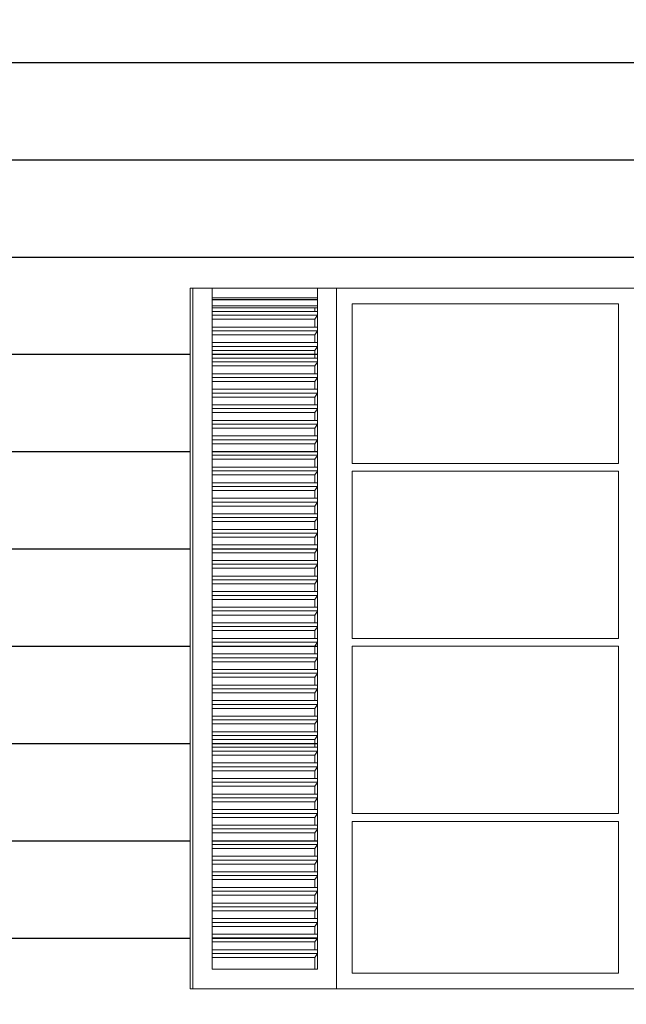
# Model space of a CAD drawing. Units: centimetres. Extents: x -28355 to 6353, y -29 to 7329.
# Drawn here: x 2963 to 3119, y 4366 to 4619 of the extents above; entities that cross this region are included whole.
import ezdxf

# ---------------------------------------------------------------- set-up
doc = ezdxf.new("R2010")
doc.units = ezdxf.units.CM
doc.header["$LTSCALE"] = 40
doc.header["$MEASUREMENT"] = 0
for name, color, linetype in [('ALUMINUM', 4, 'CONTINUOUS'), ('ELEVATION 2', 3, 'CONTINUOUS'), ('hatch', 8, 'CONTINUOUS'), ('OPENING ELEVATION', 57, 'CONTINUOUS'), ('WOOD', 44, 'CONTINUOUS')]:
    doc.layers.add(name, color=color, linetype=linetype)

msp = doc.modelspace()

# ---------------------------------------------------------------- hatches: boundary and pattern name
at = {"layer": 'hatch'}
h = msp.add_hatch(dxfattribs=at)
h.set_pattern_fill('_USER', color=256, scale=25, angle=-179.9587, pattern_type=0)
h.set_pattern_definition([(180, (4855.826, 4683.251), (-2e-12, -25), [])])
h.paths.add_polyline_path([(2895.16, 4705.25), (2895.16, 4695.25), (2895.16, 4685.25), (2895.16, 4665.25), (2895.16, 4260.25), (3450.16, 4260.25), (3450.16, 5018.25), (2895.16, 5018.25)])
h.paths.add_polyline_path([(3230.98, 4550.25), (3230.98, 4370.25), (3194.05, 4370.25), (3194.05, 4370.25), (3043.91, 4370.25), (3006.98, 4370.25), (3006.98, 4550.25)], flags=16)
h.paths.add_polyline_path([(3198.26, 4547.32), (3225.34, 4547.32), (3225.36, 4547.78), (3225.36, 4547.29), (3225.36, 4545.71), (3198.28, 4545.71), (3198.28, 4547.29)], flags=0)
h.paths.add_polyline_path([(3225.36, 4545.71), (3225.36, 4545.25), (3225.34, 4545.25)], flags=0)
h.paths.add_polyline_path([(3039.68, 4550.25), (3039.68, 4547.78), (3039.7, 4547.29), (3039.68, 4547.29), (3039.68, 4545.74), (3039.7, 4545.25), (3039.68, 4545.25), (3039.68, 4543.78), (3039.7, 4543.32), (3039.68, 4543.29), (3039.68, 4539.78), (3039.7, 4539.32), (3039.68, 4539.29), (3039.68, 4535.78), (3039.7, 4535.32), (3039.68, 4535.29), (3039.68, 4531.78), (3039.7, 4531.32), (3039.68, 4531.29), (3039.68, 4527.78), (3039.7, 4527.32), (3039.68, 4527.29), (3039.68, 4523.78), (3039.7, 4523.32), (3039.68, 4523.29), (3039.68, 4519.78), (3039.7, 4519.32), (3039.68, 4519.29), (3039.68, 4515.78), (3039.7, 4515.32), (3039.68, 4515.29), (3039.68, 4511.78), (3039.7, 4511.32), (3039.68, 4511.29), (3039.68, 4507.78), (3039.7, 4507.32), (3039.68, 4507.29), (3039.68, 4503.78), (3039.7, 4503.32), (3039.68, 4503.29), (3039.68, 4499.78), (3039.7, 4499.32), (3039.68, 4499.29), (3039.68, 4495.78), (3039.7, 4495.32), (3039.68, 4495.29), (3039.68, 4491.78), (3039.7, 4491.32), (3039.68, 4491.29), (3039.68, 4487.78), (3039.7, 4487.32), (3039.68, 4487.29), (3039.68, 4483.78), (3039.7, 4483.32), (3039.68, 4483.29), (3039.68, 4479.78), (3039.7, 4479.32), (3039.68, 4479.29), (3039.68, 4475.78), (3039.7, 4475.32), (3039.68, 4475.29), (3039.68, 4471.78), (3039.7, 4471.32), (3039.68, 4471.29), (3039.68, 4467.78), (3039.7, 4467.32), (3039.68, 4467.29), (3039.68, 4463.78), (3039.7, 4463.32), (3039.68, 4463.29), (3039.68, 4459.78), (3039.7, 4459.32), (3039.68, 4459.29), (3039.68, 4455.78), (3039.7, 4455.32), (3039.68, 4455.29), (3039.68, 4451.78), (3039.7, 4451.32), (3039.68, 4451.29), (3039.68, 4447.78), (3039.7, 4447.32), (3039.68, 4447.29), (3039.68, 4443.78), (3039.7, 4443.32), (3039.68, 4443.29), (3039.68, 4439.78), (3039.7, 4439.32), (3039.68, 4439.29), (3039.68, 4435.78), (3039.7, 4435.32), (3039.68, 4435.29), (3039.68, 4431.78), (3039.7, 4431.32), (3039.68, 4431.29), (3039.68, 4427.78), (3039.7, 4427.32), (3039.68, 4427.29), (3039.68, 4423.78), (3039.7, 4423.32), (3039.68, 4423.29), (3039.68, 4419.78), (3039.7, 4419.32), (3039.68, 4419.29), (3039.68, 4415.78), (3039.7, 4415.32), (3039.68, 4415.29), (3039.68, 4411.78), (3039.7, 4411.32), (3039.68, 4411.29), (3039.68, 4407.78), (3039.7, 4407.32), (3039.68, 4407.29), (3039.68, 4403.78), (3039.7, 4403.32), (3039.68, 4403.29), (3039.68, 4399.78), (3039.7, 4399.32), (3039.68, 4399.29), (3039.68, 4395.78), (3039.7, 4395.32), (3039.68, 4395.29), (3039.68, 4391.78), (3039.7, 4391.32), (3039.68, 4391.29), (3039.68, 4387.78), (3039.7, 4387.32), (3039.68, 4387.29), (3039.68, 4383.78), (3039.7, 4383.32), (3039.68, 4383.29), (3039.68, 4379.78), (3039.7, 4379.32), (3039.68, 4379.29), (3039.68, 4375.25), (3012.6, 4375.25), (3012.6, 4379.29), (3012.6, 4379.78), (3012.6, 4383.29), (3012.6, 4383.78), (3012.6, 4387.29), (3012.6, 4387.78), (3012.6, 4391.29), (3012.6, 4391.78), (3012.6, 4395.29), (3012.6, 4395.78), (3012.6, 4399.29), (3012.6, 4399.78), (3012.6, 4403.29), (3012.6, 4403.78), (3012.6, 4407.29), (3012.6, 4407.78), (3012.6, 4411.29), (3012.6, 4411.78), (3012.6, 4415.29), (3012.6, 4415.78), (3012.6, 4419.29), (3012.6, 4419.78), (3012.6, 4423.29), (3012.6, 4423.78), (3012.6, 4427.29), (3012.6, 4427.78), (3012.6, 4431.29), (3012.6, 4431.78), (3012.6, 4435.29), (3012.6, 4435.78), (3012.6, 4439.29), (3012.6, 4439.78), (3012.6, 4443.29), (3012.6, 4443.78), (3012.6, 4447.29), (3012.6, 4447.78), (3012.6, 4451.29), (3012.6, 4451.78), (3012.6, 4455.29), (3012.6, 4455.78), (3012.6, 4459.29), (3012.6, 4459.78), (3012.6, 4463.29), (3012.6, 4463.78), (3012.6, 4467.29), (3012.6, 4467.78), (3012.6, 4471.29), (3012.6, 4471.78), (3012.6, 4475.29), (3012.6, 4475.78), (3012.6, 4479.29), (3012.6, 4479.78), (3012.6, 4483.29), (3012.6, 4483.78), (3012.6, 4487.29), (3012.6, 4487.78), (3012.6, 4491.29), (3012.6, 4491.78), (3012.6, 4495.29), (3012.6, 4495.78), (3012.6, 4499.29), (3012.6, 4499.78), (3012.6, 4503.29), (3012.6, 4503.78), (3012.6, 4507.29), (3012.6, 4507.78), (3012.6, 4511.29), (3012.6, 4511.78), (3012.6, 4515.29), (3012.6, 4515.78), (3012.6, 4519.29), (3012.6, 4519.78), (3012.6, 4523.29), (3012.6, 4523.78), (3012.6, 4527.29), (3012.6, 4527.78), (3012.6, 4531.29), (3012.6, 4531.78), (3012.6, 4535.29), (3012.6, 4535.78), (3012.6, 4539.29), (3012.6, 4539.78), (3012.6, 4543.29), (3012.6, 4543.78), (3012.6, 4547.29), (3039.7, 4547.29), (3039.68, 4547.78), (3039.68, 4550.25)], flags=16)
h.paths.add_polyline_path([(3039.68, 4547.29), (3039.7, 4547.32), (3039.68, 4547.32)], flags=0)

# ---------------------------------------------------------------- linework, layer by layer
at = {"layer": 'ALUMINUM', "linetype": 'Continuous', "lineweight": 0, "extrusion": (6.93322e-14, 1, 3.78885e-14)}
for p, q in [((3048.6, 4546.25), (3117.03, 4546.25)), ((3048.6, 4505.25), (3048.6, 4546.25)), ((3048.6, 4505.25), (3048.6, 4546.25)), ((3117.03, 4546.25), (3117.03, 4505.25)), ((3048.6, 4505.25), (3117.03, 4505.25)), ((3117.03, 4503.25), (3048.6, 4503.25)), ((3048.6, 4460.25), (3048.6, 4503.25)), ((3048.6, 4460.25), (3048.6, 4503.25)), ((3117.03, 4503.25), (3117.03, 4460.25)), ((3048.6, 4460.25), (3117.03, 4460.25)), ((3117.03, 4458.25), (3048.6, 4458.25)), ((3048.6, 4415.25), (3048.6, 4458.25)), ((3048.6, 4415.25), (3048.6, 4458.25)), ((3117.03, 4458.25), (3117.03, 4415.25)), ((3048.6, 4415.25), (3117.03, 4415.25)), ((3117.03, 4413.25), (3048.6, 4413.25)), ((3048.6, 4374.25), (3048.6, 4413.25)), ((3048.6, 4374.25), (3048.6, 4413.25)), ((3117.03, 4413.25), (3117.04, 4374.25)), ((3117.04, 4374.25), (3048.6, 4374.25))]:
    msp.add_line(p, q, dxfattribs=at)
at = {"layer": 'ELEVATION 2', "linetype": 'Continuous', "lineweight": 0}
msp.add_lwpolyline([(3006.98, 4370.25), (3230.98, 4370.25), (3230.98, 4550.25), (3006.98, 4550.25)], close=True, dxfattribs=at)
at = {"layer": 'OPENING ELEVATION', "linetype": 'Continuous', "lineweight": 0, "extrusion": (6.93322e-14, 1, 3.78885e-14)}
for p, q in [((3044.6, 4550.25), (3193.35, 4550.25)), ((3044.6, 4370.25), (3044.6, 4550.25)), ((3044.6, 4550.25), (3044.61, 4550.25)), ((3044.61, 4550.25), (3193.35, 4550.25)), ((3044.61, 4545.25), (3044.61, 4550.25)), ((3044.61, 4545.25), (3044.6, 4545.25)), ((3194.05, 4370.25), (3043.91, 4370.25))]:
    msp.add_line(p, q, dxfattribs=at)
at = {"layer": 'WOOD', "linetype": 'Continuous', "lineweight": 0, "extrusion": (6.93322e-14, 1, 3.78885e-14)}
for p, q in [((3006.98, 4550.25), (3007.67, 4550.25)), ((3006.98, 4550.25), (3006.98, 4370.25)), ((3007.67, 4370.25), (3007.67, 4550.25)), ((3007.67, 4550.25), (3012.6, 4550.25)), ((3012.6, 4550.25), (3012.6, 4547.78)), ((3012.6, 4550.25), (3039.68, 4550.25)), ((3038.99, 4550.25), (3038.99, 4550.25)), ((3038.99, 4550.25), (3039.68, 4550.25)), ((3039.68, 4550.25), (3044.6, 4550.25)), ((3039.68, 4550.25), (3039.68, 4547.78)), ((3039.68, 4550.25), (3039.68, 4547.78)), ((3012.6, 4547.29), (3012.6, 4547.78)), ((3012.62, 4547.32), (3012.6, 4547.78)), ((3039.68, 4547.78), (3012.6, 4547.78)), ((3012.6, 4547.29), (3012.62, 4547.32)), ((3012.6, 4547.29), (3012.6, 4543.78)), ((3012.6, 4547.29), (3039.68, 4547.29)), ((3012.62, 4547.32), (3039.7, 4547.32)), ((3039.7, 4547.32), (3039.68, 4547.78)), ((3039.68, 4547.78), (3039.68, 4547.78)), ((3039.68, 4547.29), (3039.7, 4547.32)), ((3039.68, 4547.29), (3039.68, 4547.29)), ((3039.68, 4547.29), (3039.68, 4545.71)), ((3039.68, 4547.29), (3039.68, 4545.71)), ((3012.6, 4545.25), (3012.6, 4545.71)), ((3012.62, 4545.25), (3012.6, 4545.71)), ((3012.6, 4545.71), (3039.68, 4545.71)), ((3012.62, 4545.25), (3012.6, 4545.25)), ((3012.6, 4545.25), (3012.6, 4545.25)), ((3012.6, 4544.29), (3039.66, 4544.29)), ((3012.62, 4543.32), (3012.6, 4543.78)), ((3012.6, 4543.29), (3012.6, 4543.78)), ((3012.62, 4545.25), (3012.62, 4545.25)), ((3039.7, 4545.25), (3012.62, 4545.25)), ((3012.62, 4545.25), (3039.7, 4545.25)), ((3038.99, 4544.29), (3038.99, 4545.25)), ((3039.68, 4543.78), (3039.66, 4544.29)), ((3039.68, 4545.71), (3039.68, 4545.71)), ((3039.68, 4545.71), (3039.68, 4545.71)), ((3039.7, 4545.25), (3039.68, 4545.71)), ((3039.68, 4545.25), (3039.68, 4543.78)), ((3039.7, 4543.32), (3039.68, 4543.78)), ((3039.7, 4545.25), (3039.7, 4545.25)), ((3012.6, 4543.29), (3012.62, 4543.32)), ((3012.6, 4543.29), (3012.6, 4539.78)), ((3012.6, 4542.29), (3039.03, 4542.29)), ((3012.62, 4543.32), (3039.7, 4543.32)), ((3038.99, 4540.29), (3038.99, 4542.29)), ((3039.03, 4542.29), (3039.68, 4543.29)), ((3039.68, 4543.29), (3039.7, 4543.32)), ((3039.68, 4543.29), (3039.68, 4539.78)), ((3012.6, 4540.29), (3039.66, 4540.29)), ((3012.62, 4539.32), (3012.6, 4539.78)), ((3012.6, 4539.29), (3012.6, 4539.78)), ((3012.6, 4539.29), (3012.62, 4539.32)), ((3012.6, 4539.29), (3012.6, 4535.78)), ((3012.62, 4539.32), (3039.7, 4539.32)), ((3039.03, 4538.29), (3039.68, 4539.29)), ((3039.68, 4539.78), (3039.66, 4540.29)), ((3039.7, 4539.32), (3039.68, 4539.78)), ((3039.68, 4539.29), (3039.7, 4539.32)), ((3039.68, 4539.29), (3039.68, 4535.78)), ((3012.6, 4538.29), (3039.03, 4538.29)), ((3012.6, 4536.29), (3039.66, 4536.29)), ((3038.99, 4536.29), (3038.99, 4538.29)), ((3039.68, 4535.78), (3039.66, 4536.29)), ((3012.62, 4535.32), (3012.6, 4535.78)), ((3012.6, 4535.29), (3012.6, 4535.78)), ((3012.6, 4535.29), (3012.62, 4535.32)), ((3012.6, 4535.29), (3012.6, 4531.78)), ((3012.6, 4534.29), (3039.03, 4534.29)), ((3012.62, 4535.32), (3039.7, 4535.32)), ((3038.99, 4532.29), (3038.99, 4534.29)), ((3039.03, 4534.29), (3039.68, 4535.29)), ((3039.7, 4535.32), (3039.68, 4535.78)), ((3039.68, 4535.29), (3039.7, 4535.32)), ((3039.68, 4535.29), (3039.68, 4531.78)), ((3012.6, 4532.29), (3039.66, 4532.29)), ((3012.62, 4531.32), (3012.6, 4531.78)), ((3012.6, 4531.29), (3012.6, 4531.78)), ((3012.6, 4531.29), (3012.62, 4531.32)), ((3012.6, 4531.29), (3012.6, 4527.78)), ((3012.62, 4531.32), (3039.7, 4531.32)), ((3039.03, 4530.29), (3039.68, 4531.29)), ((3039.68, 4531.78), (3039.66, 4532.29)), ((3039.7, 4531.32), (3039.68, 4531.78)), ((3039.68, 4531.29), (3039.7, 4531.32)), ((3039.68, 4531.29), (3039.68, 4527.78)), ((3012.6, 4530.29), (3039.03, 4530.29)), ((3038.99, 4528.29), (3038.99, 4530.29)), ((3012.6, 4528.29), (3039.66, 4528.29)), ((3012.62, 4527.32), (3012.6, 4527.78)), ((3012.6, 4527.29), (3012.6, 4527.78)), ((3012.6, 4527.29), (3012.62, 4527.32)), ((3012.6, 4527.29), (3012.6, 4523.78)), ((3012.6, 4526.29), (3039.03, 4526.29)), ((3012.62, 4527.32), (3039.7, 4527.32)), ((3038.99, 4524.29), (3038.99, 4526.29)), ((3039.03, 4526.29), (3039.68, 4527.29)), ((3039.68, 4527.78), (3039.66, 4528.29)), ((3039.7, 4527.32), (3039.68, 4527.78)), ((3039.68, 4527.29), (3039.7, 4527.32)), ((3039.68, 4527.29), (3039.68, 4523.78)), ((3012.6, 4524.29), (3039.66, 4524.29)), ((3012.62, 4523.32), (3012.6, 4523.78)), ((3012.6, 4523.29), (3012.6, 4523.78)), ((3039.68, 4523.78), (3039.66, 4524.29)), ((3039.7, 4523.32), (3039.68, 4523.78)), ((3012.6, 4523.29), (3012.62, 4523.32)), ((3012.6, 4523.29), (3012.6, 4519.78)), ((3012.6, 4522.29), (3039.03, 4522.29)), ((3012.62, 4523.32), (3039.7, 4523.32)), ((3038.99, 4520.29), (3038.99, 4522.29)), ((3039.03, 4522.29), (3039.68, 4523.29)), ((3039.68, 4523.29), (3039.7, 4523.32)), ((3039.68, 4523.29), (3039.68, 4519.78)), ((3012.6, 4520.29), (3039.66, 4520.29)), ((3012.62, 4519.32), (3012.6, 4519.78)), ((3012.6, 4519.29), (3012.6, 4519.78)), ((3012.6, 4519.29), (3012.62, 4519.32)), ((3012.6, 4519.29), (3012.6, 4515.78)), ((3012.62, 4519.32), (3039.7, 4519.32)), ((3039.03, 4518.29), (3039.68, 4519.29)), ((3039.68, 4519.78), (3039.66, 4520.29)), ((3039.7, 4519.32), (3039.68, 4519.78)), ((3039.68, 4519.29), (3039.7, 4519.32)), ((3039.68, 4519.29), (3039.68, 4515.78)), ((3012.6, 4518.29), (3039.03, 4518.29)), ((3012.6, 4516.29), (3039.66, 4516.29)), ((3038.99, 4516.29), (3038.99, 4518.29)), ((3039.68, 4515.78), (3039.66, 4516.29)), ((3012.62, 4515.32), (3012.6, 4515.78)), ((3012.6, 4515.29), (3012.6, 4515.78)), ((3012.6, 4515.29), (3012.62, 4515.32)), ((3012.6, 4515.29), (3012.6, 4511.78)), ((3012.6, 4514.29), (3039.03, 4514.29)), ((3012.62, 4515.32), (3039.7, 4515.32)), ((3038.99, 4512.29), (3038.99, 4514.29)), ((3039.03, 4514.29), (3039.68, 4515.29)), ((3039.7, 4515.32), (3039.68, 4515.78)), ((3039.68, 4515.29), (3039.7, 4515.32)), ((3039.68, 4515.29), (3039.68, 4511.78)), ((3012.6, 4512.29), (3039.66, 4512.29)), ((3012.62, 4511.32), (3012.6, 4511.78)), ((3012.6, 4511.29), (3012.6, 4511.78)), ((3012.6, 4511.29), (3012.62, 4511.32)), ((3012.6, 4511.29), (3012.6, 4507.78)), ((3012.62, 4511.32), (3039.7, 4511.32)), ((3039.03, 4510.29), (3039.68, 4511.29)), ((3039.68, 4511.78), (3039.66, 4512.29)), ((3039.7, 4511.32), (3039.68, 4511.78)), ((3039.68, 4511.29), (3039.7, 4511.32)), ((3039.68, 4511.29), (3039.68, 4507.78)), ((3012.6, 4510.29), (3039.03, 4510.29)), ((3038.99, 4508.29), (3038.99, 4510.29)), ((3012.6, 4508.29), (3039.66, 4508.29)), ((3012.62, 4507.32), (3012.6, 4507.78)), ((3012.6, 4507.29), (3012.6, 4507.78)), ((3012.6, 4507.29), (3012.62, 4507.32)), ((3012.6, 4507.29), (3012.6, 4503.78)), ((3012.6, 4506.29), (3039.03, 4506.29)), ((3012.62, 4507.32), (3039.7, 4507.32)), ((3038.99, 4504.29), (3038.99, 4506.29)), ((3039.03, 4506.29), (3039.68, 4507.29)), ((3039.68, 4507.78), (3039.66, 4508.29)), ((3039.7, 4507.32), (3039.68, 4507.78)), ((3039.68, 4507.29), (3039.7, 4507.32)), ((3039.68, 4507.29), (3039.68, 4503.78)), ((3012.6, 4504.29), (3039.66, 4504.29)), ((3012.62, 4503.32), (3012.6, 4503.78)), ((3012.6, 4503.29), (3012.6, 4503.78)), ((3012.6, 4503.29), (3012.62, 4503.32)), ((3012.6, 4503.29), (3012.6, 4499.78)), ((3012.62, 4503.32), (3039.7, 4503.32)), ((3039.03, 4502.29), (3039.68, 4503.29)), ((3039.68, 4503.78), (3039.66, 4504.29)), ((3039.7, 4503.32), (3039.68, 4503.78)), ((3039.68, 4503.29), (3039.7, 4503.32)), ((3039.68, 4503.29), (3039.68, 4499.78)), ((3012.6, 4502.29), (3039.03, 4502.29)), ((3038.99, 4500.29), (3038.99, 4502.29)), ((3012.6, 4500.29), (3039.66, 4500.29)), ((3012.62, 4499.32), (3012.6, 4499.78)), ((3012.6, 4499.29), (3012.6, 4499.78)), ((3012.6, 4499.29), (3012.62, 4499.32)), ((3012.6, 4499.29), (3012.6, 4495.78)), ((3012.6, 4498.29), (3039.03, 4498.29)), ((3012.62, 4499.32), (3039.7, 4499.32)), ((3038.99, 4496.29), (3038.99, 4498.29)), ((3039.03, 4498.29), (3039.68, 4499.29)), ((3039.68, 4499.78), (3039.66, 4500.29)), ((3039.7, 4499.32), (3039.68, 4499.78)), ((3039.68, 4499.29), (3039.7, 4499.32)), ((3039.68, 4499.29), (3039.68, 4495.78)), ((3012.6, 4496.29), (3039.66, 4496.29)), ((3012.62, 4495.32), (3012.6, 4495.78)), ((3012.6, 4495.29), (3012.6, 4495.78)), ((3039.68, 4495.78), (3039.66, 4496.29)), ((3039.7, 4495.32), (3039.68, 4495.78)), ((3012.6, 4495.29), (3012.62, 4495.32)), ((3012.6, 4495.29), (3012.6, 4491.78)), ((3012.6, 4494.29), (3039.03, 4494.29)), ((3012.62, 4495.32), (3039.7, 4495.32)), ((3038.99, 4492.29), (3038.99, 4494.29)), ((3039.03, 4494.29), (3039.68, 4495.29)), ((3039.68, 4495.29), (3039.7, 4495.32)), ((3039.68, 4495.29), (3039.68, 4491.78)), ((3012.6, 4492.29), (3039.66, 4492.29)), ((3012.62, 4491.32), (3012.6, 4491.78)), ((3012.6, 4491.29), (3012.6, 4491.78)), ((3012.6, 4491.29), (3012.62, 4491.32)), ((3012.6, 4491.29), (3012.6, 4487.78)), ((3012.62, 4491.32), (3039.7, 4491.32)), ((3039.03, 4490.29), (3039.68, 4491.29)), ((3039.68, 4491.78), (3039.66, 4492.29)), ((3039.7, 4491.32), (3039.68, 4491.78)), ((3039.68, 4491.29), (3039.7, 4491.32)), ((3039.68, 4491.29), (3039.68, 4487.78)), ((3012.6, 4490.29), (3039.03, 4490.29)), ((3012.6, 4488.29), (3039.66, 4488.29)), ((3038.99, 4488.29), (3038.99, 4490.29)), ((3039.68, 4487.78), (3039.66, 4488.29)), ((3012.62, 4487.32), (3012.6, 4487.78)), ((3012.6, 4487.29), (3012.6, 4487.78)), ((3012.6, 4487.29), (3012.62, 4487.32)), ((3012.6, 4487.29), (3012.6, 4483.78)), ((3012.6, 4486.29), (3039.03, 4486.29)), ((3012.62, 4487.32), (3039.7, 4487.32)), ((3038.99, 4484.29), (3038.99, 4486.29)), ((3039.03, 4486.29), (3039.68, 4487.29)), ((3039.7, 4487.32), (3039.68, 4487.78)), ((3039.68, 4487.29), (3039.7, 4487.32)), ((3039.68, 4487.29), (3039.68, 4483.78)), ((3012.6, 4484.29), (3039.66, 4484.29)), ((3012.62, 4483.32), (3012.6, 4483.78)), ((3012.6, 4483.29), (3012.6, 4483.78)), ((3012.6, 4483.29), (3012.62, 4483.32)), ((3012.6, 4483.29), (3012.6, 4479.78)), ((3012.62, 4483.32), (3039.7, 4483.32)), ((3039.03, 4482.29), (3039.68, 4483.29)), ((3039.68, 4483.78), (3039.66, 4484.29)), ((3039.7, 4483.32), (3039.68, 4483.78)), ((3039.68, 4483.29), (3039.7, 4483.32)), ((3039.68, 4483.29), (3039.68, 4479.78)), ((3012.6, 4482.29), (3039.03, 4482.29)), ((3038.99, 4480.29), (3038.99, 4482.29)), ((3012.6, 4480.29), (3039.66, 4480.29)), ((3012.62, 4479.32), (3012.6, 4479.78)), ((3012.6, 4479.29), (3012.6, 4479.78)), ((3012.6, 4479.29), (3012.62, 4479.32)), ((3012.6, 4479.29), (3012.6, 4475.78)), ((3012.6, 4478.29), (3039.03, 4478.29)), ((3012.62, 4479.32), (3039.7, 4479.32)), ((3038.99, 4476.29), (3038.99, 4478.29)), ((3039.03, 4478.29), (3039.68, 4479.29)), ((3039.68, 4479.78), (3039.66, 4480.29)), ((3039.7, 4479.32), (3039.68, 4479.78)), ((3039.68, 4479.29), (3039.7, 4479.32)), ((3039.68, 4479.29), (3039.68, 4475.78)), ((3012.6, 4476.29), (3039.66, 4476.29)), ((3012.62, 4475.32), (3012.6, 4475.78)), ((3012.6, 4475.29), (3012.6, 4475.78)), ((3039.68, 4475.78), (3039.66, 4476.29)), ((3039.7, 4475.32), (3039.68, 4475.78)), ((3012.6, 4475.29), (3012.62, 4475.32)), ((3012.6, 4475.29), (3012.6, 4471.78)), ((3012.6, 4474.29), (3039.03, 4474.29)), ((3012.62, 4475.32), (3039.7, 4475.32)), ((3038.99, 4472.29), (3038.99, 4474.29)), ((3039.03, 4474.29), (3039.68, 4475.29)), ((3039.68, 4475.29), (3039.7, 4475.32)), ((3039.68, 4475.29), (3039.68, 4471.78)), ((3012.6, 4472.29), (3039.66, 4472.29)), ((3012.62, 4471.32), (3012.6, 4471.78)), ((3012.6, 4471.29), (3012.6, 4471.78)), ((3012.6, 4471.29), (3012.62, 4471.32)), ((3012.6, 4471.29), (3012.6, 4467.78)), ((3012.62, 4471.32), (3039.7, 4471.32)), ((3039.03, 4470.29), (3039.68, 4471.29)), ((3039.68, 4471.78), (3039.66, 4472.29)), ((3039.7, 4471.32), (3039.68, 4471.78)), ((3039.68, 4471.29), (3039.7, 4471.32)), ((3039.68, 4471.29), (3039.68, 4467.78)), ((3012.6, 4470.29), (3039.03, 4470.29)), ((3012.6, 4468.29), (3039.66, 4468.29)), ((3038.99, 4468.29), (3038.99, 4470.29)), ((3039.68, 4467.78), (3039.66, 4468.29)), ((3012.62, 4467.32), (3012.6, 4467.78)), ((3012.6, 4467.29), (3012.6, 4467.78)), ((3012.6, 4467.29), (3012.62, 4467.32)), ((3012.6, 4467.29), (3012.6, 4463.78)), ((3012.6, 4466.29), (3039.03, 4466.29)), ((3012.62, 4467.32), (3039.7, 4467.32)), ((3038.99, 4464.29), (3038.99, 4466.29)), ((3039.03, 4466.29), (3039.68, 4467.29)), ((3039.7, 4467.32), (3039.68, 4467.78)), ((3039.68, 4467.29), (3039.7, 4467.32)), ((3039.68, 4467.29), (3039.68, 4463.78)), ((3012.6, 4464.29), (3039.66, 4464.29)), ((3012.62, 4463.32), (3012.6, 4463.78)), ((3012.6, 4463.29), (3012.6, 4463.78)), ((3012.6, 4463.29), (3012.62, 4463.32)), ((3012.6, 4463.29), (3012.6, 4459.78)), ((3012.62, 4463.32), (3039.7, 4463.32)), ((3039.03, 4462.29), (3039.68, 4463.29)), ((3039.68, 4463.78), (3039.66, 4464.29)), ((3039.7, 4463.32), (3039.68, 4463.78)), ((3039.68, 4463.29), (3039.7, 4463.32)), ((3039.68, 4463.29), (3039.68, 4459.78)), ((3012.6, 4462.29), (3039.03, 4462.29)), ((3012.6, 4460.29), (3039.66, 4460.29)), ((3038.99, 4460.29), (3038.99, 4462.29)), ((3039.68, 4459.78), (3039.66, 4460.29)), ((3012.62, 4459.32), (3012.6, 4459.78)), ((3012.6, 4459.29), (3012.6, 4459.78)), ((3012.6, 4459.29), (3012.62, 4459.32)), ((3012.6, 4459.29), (3012.6, 4455.78)), ((3012.6, 4458.29), (3039.03, 4458.29)), ((3012.62, 4459.32), (3039.7, 4459.32)), ((3038.99, 4456.29), (3038.99, 4458.29)), ((3039.03, 4458.29), (3039.68, 4459.29)), ((3039.7, 4459.32), (3039.68, 4459.78)), ((3039.68, 4459.29), (3039.7, 4459.32)), ((3039.68, 4459.29), (3039.68, 4455.78)), ((3012.6, 4456.29), (3039.66, 4456.29)), ((3012.62, 4455.32), (3012.6, 4455.78)), ((3012.6, 4455.29), (3012.6, 4455.78)), ((3012.6, 4455.29), (3012.62, 4455.32)), ((3012.6, 4455.29), (3012.6, 4451.78)), ((3012.62, 4455.32), (3039.7, 4455.32)), ((3039.03, 4454.29), (3039.68, 4455.29)), ((3039.68, 4455.78), (3039.66, 4456.29)), ((3039.7, 4455.32), (3039.68, 4455.78)), ((3039.68, 4455.29), (3039.7, 4455.32)), ((3039.68, 4455.29), (3039.68, 4451.78)), ((3012.6, 4454.29), (3039.03, 4454.29)), ((3038.99, 4452.29), (3038.99, 4454.29)), ((3012.6, 4452.29), (3039.66, 4452.29)), ((3012.62, 4451.32), (3012.6, 4451.78)), ((3012.6, 4451.29), (3012.6, 4451.78)), ((3012.6, 4451.29), (3012.62, 4451.32)), ((3012.6, 4451.29), (3012.6, 4447.78)), ((3012.6, 4450.29), (3039.03, 4450.29)), ((3012.62, 4451.32), (3039.7, 4451.32)), ((3038.99, 4448.29), (3038.99, 4450.29)), ((3039.03, 4450.29), (3039.68, 4451.29)), ((3039.68, 4451.78), (3039.66, 4452.29)), ((3039.7, 4451.32), (3039.68, 4451.78)), ((3039.68, 4451.29), (3039.7, 4451.32)), ((3039.68, 4451.29), (3039.68, 4447.78)), ((3012.6, 4448.29), (3039.66, 4448.29)), ((3012.62, 4447.32), (3012.6, 4447.78)), ((3012.6, 4447.29), (3012.6, 4447.78)), ((3039.68, 4447.78), (3039.66, 4448.29)), ((3039.7, 4447.32), (3039.68, 4447.78)), ((3012.6, 4447.29), (3012.62, 4447.32)), ((3012.6, 4447.29), (3012.6, 4443.78)), ((3012.6, 4446.29), (3039.03, 4446.29)), ((3012.62, 4447.32), (3039.7, 4447.32)), ((3038.99, 4444.29), (3038.99, 4446.29)), ((3039.03, 4446.29), (3039.68, 4447.29)), ((3039.68, 4447.29), (3039.7, 4447.32)), ((3039.68, 4447.29), (3039.68, 4443.78)), ((3012.6, 4444.29), (3039.66, 4444.29)), ((3012.62, 4443.32), (3012.6, 4443.78)), ((3012.6, 4443.29), (3012.6, 4443.78)), ((3012.6, 4443.29), (3012.62, 4443.32)), ((3012.6, 4443.29), (3012.6, 4439.78)), ((3012.62, 4443.32), (3039.7, 4443.32)), ((3039.03, 4442.29), (3039.68, 4443.29)), ((3039.68, 4443.78), (3039.66, 4444.29)), ((3039.7, 4443.32), (3039.68, 4443.78)), ((3039.68, 4443.29), (3039.7, 4443.32)), ((3039.68, 4443.29), (3039.68, 4439.78)), ((3012.6, 4442.29), (3039.03, 4442.29)), ((3012.6, 4440.29), (3039.66, 4440.29)), ((3038.99, 4440.29), (3038.99, 4442.29)), ((3039.68, 4439.78), (3039.66, 4440.29)), ((3012.62, 4439.32), (3012.6, 4439.78)), ((3012.6, 4439.29), (3012.6, 4439.78)), ((3012.6, 4439.29), (3012.62, 4439.32)), ((3012.6, 4439.29), (3012.6, 4435.78)), ((3012.6, 4438.29), (3039.03, 4438.29)), ((3012.62, 4439.32), (3039.7, 4439.32)), ((3038.99, 4436.29), (3038.99, 4438.29)), ((3039.03, 4438.29), (3039.68, 4439.29)), ((3039.7, 4439.32), (3039.68, 4439.78)), ((3039.68, 4439.29), (3039.7, 4439.32)), ((3039.68, 4439.29), (3039.68, 4435.78)), ((3012.6, 4436.29), (3039.66, 4436.29)), ((3012.62, 4435.32), (3012.6, 4435.78)), ((3012.6, 4435.29), (3012.6, 4435.78)), ((3012.6, 4435.29), (3012.62, 4435.32)), ((3012.6, 4435.29), (3012.6, 4431.78)), ((3012.62, 4435.32), (3039.7, 4435.32)), ((3039.03, 4434.29), (3039.68, 4435.29)), ((3039.68, 4435.78), (3039.66, 4436.29)), ((3039.7, 4435.32), (3039.68, 4435.78)), ((3039.68, 4435.29), (3039.7, 4435.32)), ((3039.68, 4435.29), (3039.68, 4431.78)), ((3012.6, 4434.29), (3039.03, 4434.29)), ((3038.99, 4432.29), (3038.99, 4434.29)), ((3012.6, 4432.29), (3039.66, 4432.29)), ((3012.62, 4431.32), (3012.6, 4431.78)), ((3012.6, 4431.29), (3012.6, 4431.78)), ((3012.6, 4431.29), (3012.62, 4431.32)), ((3012.6, 4431.29), (3012.6, 4427.78)), ((3012.6, 4430.29), (3039.03, 4430.29)), ((3012.62, 4431.32), (3039.7, 4431.32)), ((3038.99, 4428.29), (3038.99, 4430.29)), ((3039.03, 4430.29), (3039.68, 4431.29)), ((3039.68, 4431.78), (3039.66, 4432.29)), ((3039.7, 4431.32), (3039.68, 4431.78)), ((3039.68, 4431.29), (3039.7, 4431.32)), ((3039.68, 4431.29), (3039.68, 4427.78)), ((3012.6, 4428.29), (3039.66, 4428.29)), ((3012.62, 4427.32), (3012.6, 4427.78)), ((3012.6, 4427.29), (3012.6, 4427.78)), ((3039.68, 4427.78), (3039.66, 4428.29)), ((3039.7, 4427.32), (3039.68, 4427.78)), ((3012.6, 4427.29), (3012.62, 4427.32)), ((3012.6, 4427.29), (3012.6, 4423.78)), ((3012.6, 4426.29), (3039.03, 4426.29)), ((3012.62, 4427.32), (3039.7, 4427.32)), ((3038.99, 4424.29), (3038.99, 4426.29)), ((3039.03, 4426.29), (3039.68, 4427.29)), ((3039.68, 4427.29), (3039.7, 4427.32)), ((3039.68, 4427.29), (3039.68, 4423.78)), ((3012.6, 4424.29), (3039.66, 4424.29)), ((3012.62, 4423.32), (3012.6, 4423.78)), ((3012.6, 4423.29), (3012.6, 4423.78)), ((3012.6, 4423.29), (3012.62, 4423.32)), ((3012.6, 4423.29), (3012.6, 4419.78)), ((3012.62, 4423.32), (3039.7, 4423.32)), ((3039.03, 4422.29), (3039.68, 4423.29)), ((3039.68, 4423.78), (3039.66, 4424.29)), ((3039.7, 4423.32), (3039.68, 4423.78)), ((3039.68, 4423.29), (3039.7, 4423.32)), ((3039.68, 4423.29), (3039.68, 4419.78)), ((3012.6, 4422.29), (3039.03, 4422.29)), ((3012.6, 4420.29), (3039.66, 4420.29)), ((3012.62, 4419.32), (3012.6, 4419.78)), ((3012.6, 4419.29), (3012.6, 4419.78)), ((3038.99, 4420.29), (3038.99, 4422.29)), ((3039.68, 4419.78), (3039.66, 4420.29)), ((3039.7, 4419.32), (3039.68, 4419.78)), ((3012.6, 4419.29), (3012.62, 4419.32)), ((3012.6, 4419.29), (3012.6, 4415.78)), ((3012.6, 4418.29), (3039.03, 4418.29)), ((3012.62, 4419.32), (3039.7, 4419.32)), ((3038.99, 4416.29), (3038.99, 4418.29)), ((3039.03, 4418.29), (3039.68, 4419.29)), ((3039.68, 4419.29), (3039.7, 4419.32)), ((3039.68, 4419.29), (3039.68, 4415.78)), ((3012.6, 4416.29), (3039.66, 4416.29)), ((3012.62, 4415.32), (3012.6, 4415.78)), ((3012.6, 4415.29), (3012.6, 4415.78)), ((3012.6, 4415.29), (3012.62, 4415.32)), ((3012.6, 4415.29), (3012.6, 4411.78)), ((3012.62, 4415.32), (3039.7, 4415.32)), ((3039.03, 4414.29), (3039.68, 4415.29)), ((3039.68, 4415.78), (3039.66, 4416.29)), ((3039.7, 4415.32), (3039.68, 4415.78)), ((3039.68, 4415.29), (3039.7, 4415.32)), ((3039.68, 4415.29), (3039.68, 4411.78)), ((3012.6, 4414.29), (3039.03, 4414.29)), ((3012.6, 4412.29), (3039.66, 4412.29)), ((3038.99, 4412.29), (3038.99, 4414.29)), ((3039.68, 4411.78), (3039.66, 4412.29)), ((3012.62, 4411.32), (3012.6, 4411.78)), ((3012.6, 4411.29), (3012.6, 4411.78)), ((3012.6, 4411.29), (3012.62, 4411.32)), ((3012.6, 4411.29), (3012.6, 4407.78)), ((3012.6, 4410.29), (3039.03, 4410.29)), ((3012.62, 4411.32), (3039.7, 4411.32)), ((3038.99, 4408.29), (3038.99, 4410.29)), ((3039.03, 4410.29), (3039.68, 4411.29)), ((3039.7, 4411.32), (3039.68, 4411.78)), ((3039.68, 4411.29), (3039.7, 4411.32)), ((3039.68, 4411.29), (3039.68, 4407.78)), ((3012.6, 4408.29), (3039.66, 4408.29)), ((3012.62, 4407.32), (3012.6, 4407.78)), ((3012.6, 4407.29), (3012.6, 4407.78)), ((3012.6, 4407.29), (3012.62, 4407.32)), ((3012.6, 4407.29), (3012.6, 4403.78)), ((3012.62, 4407.32), (3039.7, 4407.32)), ((3039.03, 4406.29), (3039.68, 4407.29)), ((3039.68, 4407.78), (3039.66, 4408.29)), ((3039.7, 4407.32), (3039.68, 4407.78)), ((3039.68, 4407.29), (3039.7, 4407.32)), ((3039.68, 4407.29), (3039.68, 4403.78)), ((3012.6, 4406.29), (3039.03, 4406.29)), ((3038.99, 4404.29), (3038.99, 4406.29)), ((3012.6, 4404.29), (3039.66, 4404.29)), ((3012.62, 4403.32), (3012.6, 4403.78)), ((3012.6, 4403.29), (3012.6, 4403.78)), ((3012.6, 4403.29), (3012.62, 4403.32)), ((3012.6, 4403.29), (3012.6, 4399.78)), ((3012.6, 4402.29), (3039.03, 4402.29)), ((3012.62, 4403.32), (3039.7, 4403.32)), ((3038.99, 4400.29), (3038.99, 4402.29)), ((3039.03, 4402.29), (3039.68, 4403.29)), ((3039.68, 4403.78), (3039.66, 4404.29)), ((3039.7, 4403.32), (3039.68, 4403.78)), ((3039.68, 4403.29), (3039.7, 4403.32)), ((3039.68, 4403.29), (3039.68, 4399.78)), ((3012.6, 4400.29), (3039.66, 4400.29)), ((3012.62, 4399.32), (3012.6, 4399.78)), ((3012.6, 4399.29), (3012.6, 4399.78)), ((3039.68, 4399.78), (3039.66, 4400.29)), ((3039.7, 4399.32), (3039.68, 4399.78)), ((3012.6, 4399.29), (3012.62, 4399.32)), ((3012.6, 4399.29), (3012.6, 4395.78)), ((3012.6, 4398.29), (3039.03, 4398.29)), ((3012.62, 4399.32), (3039.7, 4399.32)), ((3038.99, 4396.29), (3038.99, 4398.29)), ((3039.03, 4398.29), (3039.68, 4399.29)), ((3039.68, 4399.29), (3039.7, 4399.32)), ((3039.68, 4399.29), (3039.68, 4395.78)), ((3012.6, 4396.29), (3039.66, 4396.29)), ((3012.62, 4395.32), (3012.6, 4395.78)), ((3012.6, 4395.29), (3012.6, 4395.78)), ((3012.6, 4395.29), (3012.62, 4395.32)), ((3012.6, 4395.29), (3012.6, 4391.78)), ((3012.62, 4395.32), (3039.7, 4395.32)), ((3039.03, 4394.29), (3039.68, 4395.29)), ((3039.68, 4395.78), (3039.66, 4396.29)), ((3039.7, 4395.32), (3039.68, 4395.78)), ((3039.68, 4395.29), (3039.7, 4395.32)), ((3039.68, 4395.29), (3039.68, 4391.78)), ((3012.6, 4394.29), (3039.03, 4394.29)), ((3012.6, 4392.29), (3039.66, 4392.29)), ((3038.99, 4392.29), (3038.99, 4394.29)), ((3039.68, 4391.78), (3039.66, 4392.29)), ((3012.62, 4391.32), (3012.6, 4391.78)), ((3012.6, 4391.29), (3012.6, 4391.78)), ((3012.6, 4391.29), (3012.62, 4391.32)), ((3012.6, 4391.29), (3012.6, 4387.78)), ((3012.6, 4390.29), (3039.03, 4390.29)), ((3012.62, 4391.32), (3039.7, 4391.32)), ((3038.99, 4388.29), (3038.99, 4390.29)), ((3039.03, 4390.29), (3039.68, 4391.29)), ((3039.7, 4391.32), (3039.68, 4391.78)), ((3039.68, 4391.29), (3039.7, 4391.32)), ((3039.68, 4391.29), (3039.68, 4387.78)), ((3012.6, 4388.29), (3039.66, 4388.29)), ((3012.62, 4387.32), (3012.6, 4387.78)), ((3012.6, 4387.29), (3012.6, 4387.78)), ((3012.6, 4387.29), (3012.62, 4387.32)), ((3012.6, 4387.29), (3012.6, 4383.78)), ((3012.62, 4387.32), (3039.7, 4387.32)), ((3039.03, 4386.29), (3039.68, 4387.29)), ((3039.68, 4387.78), (3039.66, 4388.29)), ((3039.7, 4387.32), (3039.68, 4387.78)), ((3039.68, 4387.29), (3039.7, 4387.32)), ((3039.68, 4387.29), (3039.68, 4383.78)), ((3012.6, 4386.29), (3039.03, 4386.29)), ((3038.99, 4384.29), (3038.99, 4386.29)), ((3012.6, 4384.29), (3039.66, 4384.29)), ((3012.62, 4383.32), (3012.6, 4383.78)), ((3012.6, 4383.29), (3012.6, 4383.78)), ((3012.6, 4383.29), (3012.62, 4383.32)), ((3012.6, 4383.29), (3012.6, 4379.78)), ((3012.6, 4382.29), (3039.03, 4382.29)), ((3012.62, 4383.32), (3039.7, 4383.32)), ((3038.99, 4380.29), (3038.99, 4382.29)), ((3039.03, 4382.29), (3039.68, 4383.29)), ((3039.68, 4383.78), (3039.66, 4384.29)), ((3039.7, 4383.32), (3039.68, 4383.78)), ((3039.68, 4383.29), (3039.7, 4383.32)), ((3039.68, 4383.29), (3039.68, 4379.78)), ((3012.6, 4380.29), (3039.66, 4380.29)), ((3012.62, 4379.32), (3012.6, 4379.78)), ((3012.6, 4379.29), (3012.6, 4379.78)), ((3012.6, 4379.29), (3012.62, 4379.32)), ((3012.6, 4379.29), (3012.6, 4375.25)), ((3012.62, 4379.32), (3039.7, 4379.32)), ((3039.03, 4378.29), (3039.68, 4379.29)), ((3039.68, 4379.78), (3039.66, 4380.29)), ((3039.7, 4379.32), (3039.68, 4379.78)), ((3039.68, 4379.29), (3039.7, 4379.32)), ((3039.68, 4379.29), (3039.68, 4375.25)), ((3012.6, 4378.29), (3039.03, 4378.29)), ((3038.99, 4375.25), (3038.99, 4378.29)), ((3012.6, 4375.25), (3039.68, 4375.25)), ((3007.67, 4370.25), (3006.98, 4370.25)), ((3007.67, 4370.25), (3044.6, 4370.25))]:
    msp.add_line(p, q, dxfattribs=at)

doc.saveas('drawing.dxf')
